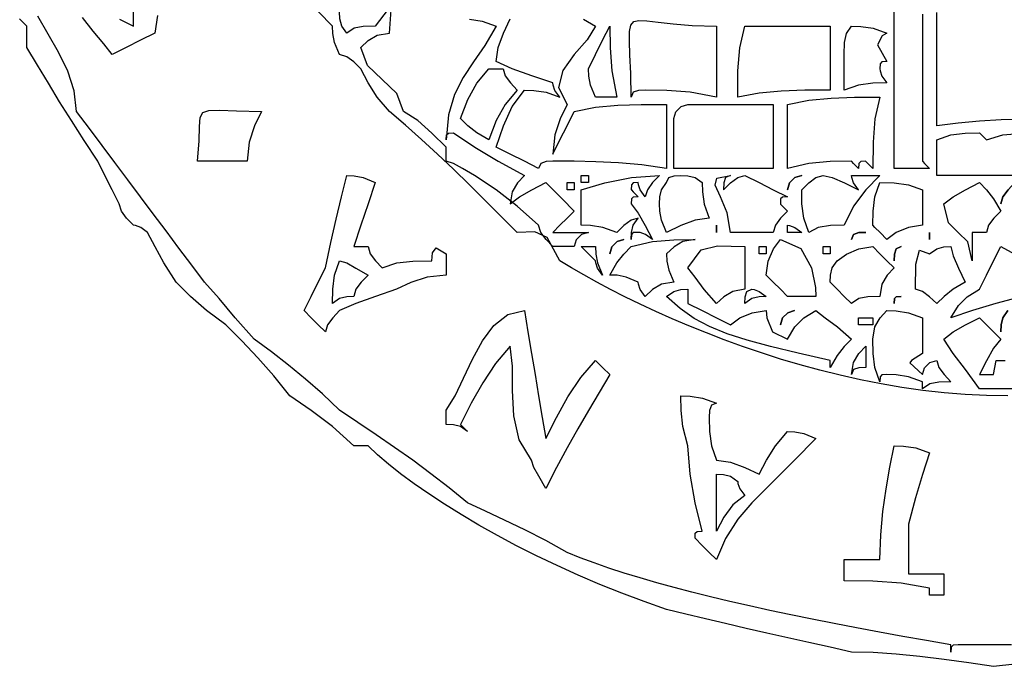
# Model space of a CAD drawing. Extents: x -50 to 23537, y -158 to 11930.
# Drawn here: x 6468 to 6507, y 137 to 163 of the extents above; entities that cross this region are included whole.
import ezdxf

# ---------------------------------------------------------------- set-up
doc = ezdxf.new("R2010")
doc.units = 0
doc.layers.get('0').update_dxf_attribs({"color": 142, "linetype": 'CONTINUOUS'})

# ---------------------------------------------------------------- blocks, each defined once
blk = doc.blocks.new('logo_uniss')
at = {"linetype": 'Continuous'}
for points in [[(0.112, 5.996), (-0.225, 5.962), (-0.618, 6.018), (-1.008, 6.071), (-1.392, 6.117), (-1.767, 6.154), (-2.129, 6.179), (-2.475, 6.188), (-2.812, 6.263), (-3.149, 6.337), (-3.483, 6.412), (-3.815, 6.488), (-4.143, 6.562), (-4.467, 6.637), (-4.785, 6.713), (-5.096, 6.787), (-5.4, 6.863), (-5.756, 6.986), (-6.108, 7.118), (-6.456, 7.258), (-6.798, 7.403), (-7.132, 7.555), (-7.458, 7.711), (-7.774, 7.87), (-8.079, 8.032), (-8.371, 8.196), (-8.651, 8.361), (-8.915, 8.525), (-9.164, 8.688), (-9.395, 8.848), (-9.609, 9.006), (-9.802, 9.159), (-9.975, 9.308), (-10.125, 9.45), (-10.233, 9.45), (-10.317, 9.45), (-10.35, 9.45), (-10.688, 9.754), (-11.025, 10.008), (-11.363, 10.238), (-11.616, 10.556), (-11.869, 10.842), (-12.122, 11.108), (-12.375, 11.363), (-12.679, 11.588), (-12.933, 11.813), (-13.163, 12.038), (-13.354, 12.342), (-13.496, 12.596), (-13.613, 12.825), (-13.721, 12.904), (-13.804, 12.933), (-13.838, 12.938), (-13.946, 13.05), (-14.029, 13.162), (-14.062, 13.275), (-14.175, 13.5), (-14.288, 13.725), (-14.4, 13.95), (-14.616, 14.279), (-14.817, 14.592), (-15.005, 14.892), (-15.183, 15.183), (-15.356, 15.468), (-15.525, 15.75), (-15.525, 15.863), (-15.525, 15.975), (-15.525, 16.088), (-15.638, 16.2)], [(0.056, 6.3), (-0.366, 6.3), (-0.788, 6.3), (-0.867, 6.296), (-0.896, 6.267), (-0.9, 6.188), (-0.9, 6.267), (-0.9, 6.296), (-0.9, 6.3), (-1.285, 6.368), (-1.662, 6.435), (-2.033, 6.503), (-2.396, 6.571), (-2.751, 6.639), (-3.098, 6.708), (-3.437, 6.777), (-3.767, 6.847), (-4.089, 6.918), (-4.402, 6.989), (-4.705, 7.061), (-4.999, 7.134), (-5.283, 7.208), (-5.556, 7.284), (-5.82, 7.36), (-6.073, 7.438), (-6.316, 7.517), (-6.547, 7.597), (-6.767, 7.679), (-6.975, 7.762), (-7.312, 7.952), (-7.643, 8.121), (-7.963, 8.273), (-8.267, 8.414), (-8.55, 8.55), (-8.839, 8.785), (-9.129, 9.007), (-9.418, 9.22), (-9.707, 9.425), (-9.996, 9.624), (-10.286, 9.819), (-10.575, 10.012), (-10.845, 10.27), (-11.115, 10.506), (-11.385, 10.725), (-11.655, 10.934), (-11.925, 11.138), (-12.229, 11.471), (-12.483, 11.779), (-12.713, 12.038), (-12.915, 12.308), (-13.118, 12.578), (-13.32, 12.848), (-13.523, 13.118), (-13.725, 13.388), (-13.928, 13.658), (-14.13, 13.928), (-14.333, 14.198), (-14.535, 14.468), (-14.738, 14.738), (-14.738, 14.738), (-14.776, 15.065), (-14.878, 15.376), (-15.022, 15.673), (-15.188, 15.961), (-15.353, 16.244)], [(0, 10.238), (-0.337, 10.243), (-0.674, 10.26), (-1.01, 10.288), (-1.344, 10.326), (-1.677, 10.373), (-2.006, 10.43), (-2.333, 10.494), (-2.656, 10.566), (-2.975, 10.645), (-3.289, 10.731), (-3.598, 10.822), (-3.901, 10.919), (-4.198, 11.02), (-4.488, 11.125), (-4.771, 11.234), (-5.046, 11.345), (-5.313, 11.459), (-5.571, 11.574), (-5.82, 11.69), (-6.059, 11.807), (-6.287, 11.924), (-6.505, 12.039), (-6.711, 12.153), (-6.906, 12.265), (-7.088, 12.375), (-7.288, 12.742), (-7.488, 12.833), (-7.763, 12.825), (-8.016, 13.078), (-8.269, 13.329), (-8.522, 13.578), (-8.775, 13.823), (-9.028, 14.063), (-9.281, 14.296), (-9.534, 14.522), (-9.788, 14.738), (-9.979, 14.962), (-10.121, 15.188), (-10.238, 15.413), (-10.35, 15.521), (-10.463, 15.604), (-10.575, 15.638), (-10.654, 15.829), (-10.683, 15.971), (-10.688, 16.088), (-10.908, 16.312)], [(0.246, 14.616), (-0.104, 14.604), (-0.447, 14.584), (-0.787, 14.554), (-1.125, 14.512), (-1.125, 14.884), (-1.125, 15.247), (-1.125, 15.604), (-1.125, 15.956), (-1.125, 16.303)], [(-1.35, 16.274), (-1.35, 15.951), (-1.35, 15.623), (-1.35, 15.293), (-1.35, 14.959), (-1.35, 14.624), (-1.35, 14.287), (-1.35, 13.95), (-1.346, 13.946), (-1.317, 13.917), (-1.238, 13.838), (-1.458, 13.838), (-1.654, 13.838), (-1.8, 13.838), (-1.8, 14.175), (-1.8, 14.512), (-1.8, 14.847), (-1.8, 15.18), (-1.8, 15.511), (-1.8, 15.838), (-1.8, 16.161), (-1.8, 16.48)], [(-14.058, 16.196), (-13.838, 16.088), (-13.838, 16.312)], [(-13.458, 16.254), (-13.5, 15.975), (-13.725, 15.863), (-13.95, 15.75), (-14.175, 15.638), (-14.306, 15.806), (-14.475, 16.008), (-14.641, 16.222)], [(-8.517, 16.196), (-8.321, 16.167), (-8.1, 16.088), (-8.276, 15.782), (-8.454, 15.521), (-8.62, 15.272), (-8.758, 15.004), (-8.853, 14.686), (-8.888, 14.288), (-8.883, 14.367), (-8.854, 14.396), (-8.775, 14.4), (-8.433, 14.175), (-8.067, 13.95), (-7.65, 13.725), (-7.758, 13.608), (-7.842, 13.467), (-7.875, 13.275), (-7.729, 13.388), (-7.533, 13.5), (-7.313, 13.613), (-7.196, 13.496), (-7.054, 13.354), (-6.863, 13.162), (-6.975, 13.05), (-7.088, 12.938), (-7.2, 12.825), (-7.054, 12.825), (-6.858, 12.825), (-6.638, 12.825), (-6.746, 12.792), (-6.829, 12.708), (-6.863, 12.6), (-6.975, 12.6), (-7.088, 12.6), (-7.2, 12.6), (-7.308, 12.712), (-7.392, 12.825), (-7.425, 12.938), (-7.763, 13.242), (-8.1, 13.496), (-8.438, 13.725), (-8.629, 13.833), (-8.771, 13.917), (-8.888, 13.95), (-8.888, 14.058), (-8.888, 14.142), (-8.888, 14.175), (-9.113, 14.396), (-9.338, 14.592), (-9.563, 14.738), (-9.668, 15.022), (-9.9, 15.244), (-10.132, 15.465), (-10.238, 15.75), (-10.121, 15.858), (-9.979, 15.942), (-9.788, 15.975), (-9.754, 16.421)], [(-6.717, 16.196), (-6.525, 16.088), (-6.658, 15.872), (-6.862, 15.636), (-7.043, 15.383), (-7.112, 15.119), (-6.975, 14.85), (-7.083, 14.621), (-7.167, 14.367), (-7.2, 14.062), (-7.088, 14.288), (-6.975, 14.512), (-6.863, 14.738), (-6.523, 14.803), (-6.173, 14.836), (-5.803, 14.848), (-5.4, 14.85), (-5.4, 14.512), (-5.4, 14.175), (-5.4, 13.838), (-5.792, 13.892), (-6.163, 13.926), (-6.518, 13.943), (-6.862, 13.949), (-7.2, 13.95), (-7.308, 13.946), (-7.392, 13.917), (-7.425, 13.838), (-7.65, 13.95), (-7.875, 14.062), (-8.1, 14.175), (-7.983, 14.508), (-7.842, 14.817), (-7.65, 15.075), (-7.504, 15.071), (-7.308, 15.042), (-7.088, 14.962), (-7.167, 15.071), (-7.196, 15.154), (-7.2, 15.188), (-7.533, 15.3), (-7.842, 15.413), (-8.1, 15.525), (-8.067, 15.75), (-7.983, 15.975), (-7.875, 16.2)], [(0.183, 13.725), (-0.192, 13.725), (-0.554, 13.725), (-0.9, 13.725), (-1.008, 13.725), (-1.092, 13.725), (-1.125, 13.725), (-1.125, 13.946), (-1.125, 14.142), (-1.125, 14.288), (-0.9, 14.367), (-0.675, 14.396), (-0.45, 14.4), (-0.446, 14.396), (-0.417, 14.367), (-0.338, 14.288), (-0.079, 14.367), (0.229, 14.396)], [(0.258, 10.35), (-0.104, 10.35), (-0.45, 10.35), (-0.671, 10.654), (-0.867, 10.908), (-1.013, 11.138), (-0.867, 11.25), (-0.671, 11.363), (-0.45, 11.475), (-0.338, 11.363), (-0.225, 11.25), (-0.113, 11.138), (-0.225, 10.992), (-0.338, 10.796), (-0.45, 10.575), (-0.417, 10.575), (-0.333, 10.575), (-0.225, 10.575), (-0.183, 10.8), (-0.042, 10.8)]]:
    blk.add_lwpolyline(points, dxfattribs=at)
for points in [[(-10.463, 15.975), (-10.542, 16.088), (-10.571, 16.2), (-10.575, 16.312), (-10.463, 16.646), (-10.35, 16.954), (-10.238, 17.212), (-10.121, 17.212), (-9.979, 17.212), (-9.788, 17.212), (-9.771, 16.646), (-9.804, 16.354), (-10.012, 16.088), (-10.204, 16.083), (-10.346, 16.054)], [(-6.525, 14.962), (-6.604, 15.154), (-6.633, 15.296), (-6.638, 15.413), (-6.525, 15.638), (-6.413, 15.863), (-6.3, 16.088), (-6.296, 15.746), (-6.267, 15.379), (-6.188, 14.962), (-6.3, 14.962), (-6.413, 14.962)], [(-5.963, 14.962), (-5.968, 15.339), (-5.98, 15.632), (-5.989, 15.85), (-5.987, 16.004), (-5.967, 16.103), (-5.92, 16.158), (-5.838, 16.177), (-5.713, 16.171), (-5.535, 16.149), (-5.298, 16.121), (-4.994, 16.098), (-4.613, 16.088), (-4.613, 15.746), (-4.613, 15.379), (-4.613, 14.962), (-5.029, 15.042), (-5.396, 15.071), (-5.738, 15.075), (-5.846, 15.071), (-5.929, 15.042)], [(-4.275, 14.962), (-4.271, 15.379), (-4.242, 15.746), (-4.163, 16.088), (-3.713, 16.088), (-3.263, 16.088), (-2.813, 16.088), (-2.813, 15.75), (-2.813, 15.413), (-2.813, 15.075), (-3.215, 15.073), (-3.586, 15.061), (-3.936, 15.028)], [(-2.588, 15.075), (-2.588, 15.296), (-2.588, 15.492), (-2.588, 15.638), (-2.583, 15.829), (-2.554, 15.971), (-2.475, 16.088), (-2.329, 16.083), (-2.133, 16.054), (-1.913, 15.975), (-1.988, 15.933), (-2.062, 15.792), (-1.913, 15.525), (-1.992, 15.521), (-2.021, 15.492), (-2.025, 15.413), (-2.021, 15.379), (-1.992, 15.296), (-1.913, 15.188), (-2.138, 15.183), (-2.363, 15.154)], [(-8.213, 14.288), (-8.404, 14.4), (-8.546, 14.512), (-8.663, 14.625), (-8.546, 14.929), (-8.404, 15.183), (-8.213, 15.413), (-8.179, 15.413), (-8.096, 15.413), (-7.988, 15.413), (-7.954, 15.3), (-7.871, 15.188), (-7.763, 15.075), (-7.954, 14.846), (-8.096, 14.592)], [(-3.488, 13.838), (-3.488, 14.175), (-3.488, 14.512), (-3.488, 14.85), (-3.148, 14.915), (-2.798, 14.948), (-2.428, 14.961), (-2.025, 14.962), (-2.104, 14.621), (-2.133, 14.254), (-2.138, 13.838), (-2.217, 13.917), (-2.246, 13.946), (-2.25, 13.95), (-2.329, 13.946), (-2.358, 13.917), (-2.363, 13.838), (-2.442, 13.917), (-2.471, 13.946), (-2.475, 13.95), (-2.813, 13.946), (-3.15, 13.917)], [(-5.288, 13.838), (-5.288, 14.142), (-5.288, 14.396), (-5.288, 14.625), (-5.254, 14.733), (-5.171, 14.817), (-5.063, 14.85), (-4.613, 14.85), (-4.163, 14.85), (-3.713, 14.85), (-3.713, 14.512), (-3.713, 14.175), (-3.713, 13.838), (-4.133, 13.838), (-4.542, 13.838), (-4.931, 13.838)], [(-12.825, 13.95), (-12.8, 14.275), (-12.793, 14.5), (-12.781, 14.644), (-12.741, 14.723), (-12.647, 14.755), (-12.477, 14.757), (-12.207, 14.745), (-11.813, 14.738), (-11.921, 14.508), (-12.004, 14.254), (-12.038, 13.95), (-12.342, 13.95), (-12.596, 13.95)], [(-10.8, 11.25), (-10.913, 11.363), (-11.025, 11.475), (-11.137, 11.588), (-11.025, 11.813), (-10.913, 12.038), (-10.8, 12.262), (-10.716, 12.665), (-10.631, 13.036), (-10.547, 13.386), (-10.463, 13.725), (-10.346, 13.721), (-10.204, 13.692), (-10.012, 13.613), (-10.125, 13.275), (-10.238, 12.938), (-10.35, 12.6), (-10.317, 12.6), (-10.233, 12.6), (-10.125, 12.6), (-10.092, 12.488), (-10.008, 12.375), (-9.9, 12.262), (-9.671, 12.342), (-9.417, 12.371), (-9.113, 12.375), (-9.104, 12.504), (-9.046, 12.583), (-8.888, 12.488), (-8.888, 12.375), (-8.888, 12.262), (-8.888, 12.15), (-9.192, 12.117), (-9.446, 12.033), (-9.675, 11.925), (-10.008, 11.813), (-10.317, 11.7), (-10.575, 11.588), (-10.683, 11.475), (-10.767, 11.363)], [(-6.75, 13.613), (-6.75, 13.617), (-6.75, 13.646), (-6.75, 13.725), (-6.746, 13.725), (-6.717, 13.725), (-6.638, 13.725), (-6.638, 13.721), (-6.638, 13.692), (-6.638, 13.613), (-6.642, 13.613), (-6.671, 13.613)], [(-5.963, 12.712), (-5.958, 12.825), (-5.929, 12.938), (-5.85, 13.05), (-5.963, 13.017), (-6.075, 12.933), (-6.188, 12.825), (-6.408, 12.904), (-6.604, 12.933), (-6.75, 12.938), (-6.75, 13.158), (-6.75, 13.354), (-6.75, 13.5), (-6.379, 13.608), (-5.958, 13.692), (-5.513, 13.725), (-5.621, 13.613), (-5.704, 13.5), (-5.738, 13.388), (-5.817, 13.496), (-5.846, 13.579), (-5.85, 13.613), (-5.929, 13.608), (-5.958, 13.579), (-5.963, 13.5), (-5.958, 13.496), (-5.929, 13.467), (-5.85, 13.388), (-5.929, 13.383), (-5.958, 13.354), (-5.963, 13.275), (-5.85, 13.129), (-5.738, 12.933), (-5.625, 12.712), (-5.733, 12.792), (-5.817, 12.821), (-5.85, 12.825), (-5.929, 12.821), (-5.958, 12.792)], [(-5.4, 12.825), (-5.479, 13.017), (-5.508, 13.158), (-5.513, 13.275), (-5.508, 13.388), (-5.479, 13.5), (-5.4, 13.613), (-5.367, 13.692), (-5.283, 13.721), (-5.175, 13.725), (-5.063, 13.721), (-4.95, 13.692), (-4.838, 13.613), (-4.833, 13.467), (-4.804, 13.271), (-4.725, 13.05), (-4.95, 13.017), (-5.175, 12.933)], [(-4.05, 12.825), (-4.163, 12.825), (-4.275, 12.825), (-4.388, 12.825), (-4.442, 13.135), (-4.55, 13.385), (-4.631, 13.57), (-4.604, 13.685), (-4.388, 13.725), (-4.467, 13.692), (-4.496, 13.608), (-4.5, 13.5), (-4.388, 13.608), (-4.275, 13.692), (-4.163, 13.725), (-3.938, 13.613), (-3.713, 13.5), (-3.488, 13.388), (-3.567, 13.383), (-3.596, 13.354), (-3.6, 13.275), (-3.596, 13.271), (-3.567, 13.242), (-3.488, 13.162), (-3.596, 13.05), (-3.679, 12.938), (-3.713, 12.825), (-3.825, 12.825), (-3.938, 12.825)], [(-3.488, 13.5), (-3.454, 13.608), (-3.371, 13.692), (-3.263, 13.725), (-3.371, 13.692), (-3.454, 13.608)], [(-3.15, 12.825), (-3.229, 13.05), (-3.258, 13.275), (-3.263, 13.5), (-3.15, 13.608), (-3.038, 13.692), (-2.925, 13.725), (-2.779, 13.692), (-2.583, 13.608), (-2.363, 13.5), (-2.442, 13.608), (-2.471, 13.692), (-2.475, 13.725), (-2.358, 13.725), (-2.217, 13.725), (-2.025, 13.725), (-2.246, 13.496), (-2.442, 13.242), (-2.588, 12.938), (-2.808, 12.933), (-3.004, 12.904)], [(-6.975, 13.5), (-6.975, 13.504), (-6.975, 13.533), (-6.975, 13.613), (-6.971, 13.613), (-6.942, 13.613), (-6.863, 13.613), (-6.863, 13.608), (-6.863, 13.579), (-6.863, 13.5), (-6.867, 13.5), (-6.896, 13.5)], [(-1.913, 12.712), (-2.021, 12.821), (-2.104, 12.904), (-2.138, 12.938), (-2.133, 13.162), (-2.104, 13.388), (-2.025, 13.613), (-1.8, 13.608), (-1.575, 13.579), (-1.35, 13.5), (-1.35, 13.354), (-1.35, 13.158), (-1.35, 12.938), (-1.571, 12.904), (-1.767, 12.821)], [(-0.563, 12.375), (-0.633, 12.674), (-0.788, 12.825), (-0.942, 12.976), (-1.013, 13.275), (-0.867, 13.388), (-0.671, 13.5), (-0.45, 13.613), (-0.338, 13.496), (-0.225, 13.354), (-0.113, 13.162), (-0.221, 13.05), (-0.304, 12.938), (-0.338, 12.825), (-0.446, 12.825), (-0.529, 12.825), (-0.563, 12.825), (-0.563, 12.708), (-0.563, 12.567)], [(-0.113, 13.275), (-0.079, 13.388), (0.004, 13.5), (0.112, 13.613), (0.004, 13.5), (-0.079, 13.388)], [(-4.613, 12.825), (-4.613, 12.904), (-4.613, 12.933), (-4.613, 12.938), (-4.613, 12.933), (-4.613, 12.904)], [(-3.488, 12.825), (-3.488, 12.904), (-3.488, 12.933), (-3.488, 12.938), (-3.454, 12.933), (-3.371, 12.904), (-3.263, 12.825), (-3.371, 12.825), (-3.454, 12.825)], [(-2.475, 12.712), (-2.442, 12.792), (-2.358, 12.821), (-2.25, 12.825), (-2.358, 12.821), (-2.442, 12.792)], [(-1.238, 12.712), (-1.238, 12.792), (-1.238, 12.821), (-1.238, 12.825), (-1.238, 12.821), (-1.238, 12.792)], [(-6.3, 12.488), (-6.267, 12.596), (-6.183, 12.679), (-6.075, 12.712), (-6.183, 12.679), (-6.267, 12.596)], [(-5.738, 11.813), (-5.817, 11.921), (-5.846, 12.004), (-5.85, 12.038), (-6.042, 12.117), (-6.183, 12.146), (-6.3, 12.15), (-6.188, 12.342), (-6.075, 12.483), (-5.963, 12.6), (-5.625, 12.679), (-5.288, 12.708), (-4.95, 12.712), (-5.142, 12.679), (-5.283, 12.596), (-5.4, 12.488), (-5.396, 12.371), (-5.367, 12.229), (-5.288, 12.038), (-5.479, 12.004), (-5.621, 11.921)], [(-3.488, 11.813), (-3.6, 11.925), (-3.713, 12.038), (-3.825, 12.15), (-3.792, 12.371), (-3.708, 12.567), (-3.6, 12.712), (-3.275, 12.572), (-3.108, 12.262), (-3.046, 11.953), (-3.038, 11.813), (-3.229, 11.813), (-3.371, 11.813)], [(-6.413, 12.15), (-6.492, 12.258), (-6.521, 12.342), (-6.525, 12.375), (-6.633, 12.483), (-6.717, 12.567), (-6.75, 12.6), (-6.717, 12.6), (-6.633, 12.6), (-6.525, 12.6), (-6.521, 12.483), (-6.492, 12.342)], [(-4.613, 11.7), (-4.804, 11.921), (-4.946, 12.117), (-5.063, 12.262), (-4.854, 12.55), (-4.596, 12.612), (-4.163, 12.6), (-4.163, 12.375), (-4.163, 12.15), (-4.163, 11.925), (-4.354, 11.892), (-4.496, 11.808)], [(-3.938, 12.488), (-3.938, 12.492), (-3.938, 12.521), (-3.938, 12.6), (-3.933, 12.6), (-3.904, 12.6), (-3.825, 12.6), (-3.825, 12.596), (-3.825, 12.567), (-3.825, 12.488), (-3.829, 12.488), (-3.858, 12.488)], [(-2.925, 12.488), (-2.925, 12.492), (-2.925, 12.521), (-2.925, 12.6), (-2.921, 12.6), (-2.892, 12.6), (-2.813, 12.6), (-2.813, 12.596), (-2.813, 12.567), (-2.813, 12.488), (-2.817, 12.488), (-2.846, 12.488)], [(-2.475, 11.7), (-2.588, 11.813), (-2.7, 11.925), (-2.813, 12.038), (-2.808, 12.15), (-2.779, 12.262), (-2.7, 12.375), (-2.554, 12.483), (-2.358, 12.567), (-2.138, 12.6), (-2.025, 12.488), (-1.913, 12.375), (-1.8, 12.262), (-1.908, 12.146), (-1.992, 12.004), (-2.025, 11.813), (-2.217, 11.808), (-2.358, 11.779)], [(-1.8, 12.375), (-1.796, 12.483), (-1.767, 12.567), (-1.688, 12.6), (-1.767, 12.567), (-1.796, 12.483)], [(-1.125, 11.7), (-1.238, 11.808), (-1.35, 11.892), (-1.463, 11.925), (-1.454, 12.321), (-1.396, 12.542), (-1.238, 12.488), (-1.125, 12.567), (-1.013, 12.596), (-0.9, 12.6), (-0.867, 12.454), (-0.783, 12.258), (-0.675, 12.038), (-0.867, 11.925), (-1.008, 11.813)], [(-0.9, 11.475), (-0.783, 11.667), (-0.642, 11.808), (-0.45, 11.925), (-0.338, 12.15), (-0.225, 12.375), (-0.113, 12.6), (0.112, 12.483), (0.337, 12.342), (0.562, 12.15), (0.45, 12.038), (0.337, 11.925), (0.225, 11.813), (-0.192, 11.7), (-0.558, 11.588)], [(-10.688, 11.7), (-10.683, 11.925), (-10.654, 12.15), (-10.575, 12.375), (-10.458, 12.342), (-10.317, 12.258), (-10.125, 12.15), (-10.233, 12.038), (-10.317, 11.925), (-10.35, 11.813), (-10.463, 11.808), (-10.575, 11.779)], [(-2.813, 10.688), (-2.813, 10.767), (-2.813, 10.796), (-2.813, 10.8), (-3.321, 10.917), (-3.755, 11.022), (-4.126, 11.12), (-4.444, 11.222), (-4.72, 11.334), (-4.964, 11.464), (-5.187, 11.621), (-5.4, 11.813), (-5.288, 11.892), (-5.175, 11.921), (-5.063, 11.925), (-5.063, 11.892), (-5.063, 11.808), (-5.063, 11.7), (-4.838, 11.588), (-4.613, 11.475), (-4.388, 11.363), (-4.242, 11.471), (-4.046, 11.554), (-3.825, 11.588), (-3.813, 11.471), (-3.725, 11.254), (-3.488, 11.138), (-3.371, 11.329), (-3.229, 11.471), (-3.038, 11.588), (-2.892, 11.471), (-2.696, 11.329), (-2.475, 11.138), (-2.588, 11.021), (-2.7, 10.879)], [(-4.163, 11.7), (-4.158, 11.808), (-4.129, 11.892), (-4.05, 11.925), (-4.017, 11.921), (-3.933, 11.892), (-3.825, 11.813), (-3.938, 11.808), (-4.05, 11.779)], [(-1.8, 11.7), (-1.796, 11.779), (-1.767, 11.808), (-1.688, 11.813), (-1.767, 11.808), (-1.796, 11.779)], [(-7.313, 8.775), (-7.421, 8.967), (-7.504, 9.108), (-7.538, 9.225), (-7.735, 9.542), (-7.818, 9.923), (-7.837, 10.327), (-7.84, 10.708), (-7.875, 11.025), (-8.109, 10.753), (-8.311, 10.448), (-8.492, 10.123), (-8.663, 9.788), (-8.658, 9.783), (-8.629, 9.754), (-8.55, 9.675), (-8.663, 9.754), (-8.775, 9.783), (-8.888, 9.788), (-8.888, 9.896), (-8.888, 9.979), (-8.888, 10.012), (-8.748, 10.241), (-8.613, 10.522), (-8.471, 10.821), (-8.314, 11.109), (-8.132, 11.354), (-7.913, 11.524), (-7.65, 11.588), (-7.65, 11.588), (-7.594, 11.25), (-7.538, 10.912), (-7.481, 10.575), (-7.425, 10.238), (-7.369, 9.9), (-7.313, 9.563), (-7.142, 9.898), (-6.961, 10.223), (-6.759, 10.528), (-6.525, 10.8), (-6.492, 10.767), (-6.408, 10.683), (-6.3, 10.575), (-6.469, 10.293), (-6.638, 10.008), (-6.806, 9.717), (-6.975, 9.417), (-7.144, 9.104), (-7.313, 8.775)], [(-3.6, 11.363), (-3.567, 11.471), (-3.483, 11.554), (-3.375, 11.588), (-3.483, 11.554), (-3.567, 11.471)], [(-1.35, 10.35), (-1.35, 10.429), (-1.35, 10.458), (-1.35, 10.462), (-1.571, 10.542), (-1.767, 10.571), (-1.913, 10.575), (-1.992, 10.571), (-2.021, 10.542), (-2.025, 10.462), (-2.104, 10.688), (-2.133, 10.912), (-2.138, 11.138), (-2.104, 11.329), (-2.021, 11.471), (-1.913, 11.588), (-1.767, 11.583), (-1.571, 11.554), (-1.35, 11.475), (-1.35, 11.329), (-1.35, 11.133), (-1.35, 10.912), (-1.525, 10.8), (-1.55, 10.763), (-1.35, 10.575), (-1.317, 10.683), (-1.233, 10.767), (-1.125, 10.8), (-1.092, 10.688), (-1.008, 10.575), (-0.9, 10.462), (-1.092, 10.458), (-1.233, 10.429)], [(-0.113, 11.25), (-0.108, 11.363), (-0.079, 11.475), (0, 11.588), (-0.079, 11.475), (-0.108, 11.363)], [(-2.363, 11.363), (-2.363, 11.367), (-2.363, 11.396), (-2.363, 11.475), (-2.329, 11.475), (-2.246, 11.475), (-2.138, 11.475), (-2.138, 11.471), (-2.138, 11.442), (-2.138, 11.363), (-2.171, 11.363), (-2.254, 11.363)], [(-2.475, 10.575), (-2.442, 10.767), (-2.358, 10.908), (-2.25, 11.025), (-2.25, 10.912), (-2.25, 10.8), (-2.25, 10.688), (-2.358, 10.683), (-2.442, 10.654)], [(-4.613, 7.65), (-4.725, 7.762), (-4.838, 7.875), (-4.95, 7.988), (-4.946, 8.067), (-4.917, 8.096), (-4.838, 8.1), (-4.946, 8.55), (-5.029, 9), (-5.063, 9.45), (-5.142, 9.754), (-5.171, 10.008), (-5.175, 10.238), (-5.029, 10.233), (-4.833, 10.204), (-4.613, 10.125), (-4.692, 10.092), (-4.721, 10.008), (-4.725, 9.9), (-4.721, 9.675), (-4.692, 9.45), (-4.613, 9.225), (-4.388, 9.192), (-4.163, 9.108), (-3.938, 9), (-3.821, 9.225), (-3.679, 9.45), (-3.488, 9.675), (-3.371, 9.671), (-3.229, 9.642), (-3.038, 9.563), (-3.375, 9.225), (-3.713, 8.887), (-4.05, 8.55), (-4.271, 8.292), (-4.467, 7.983)], [(-1.238, 7.088), (-1.238, 7.167), (-1.238, 7.196), (-1.238, 7.2), (-1.688, 7.279), (-2.138, 7.308), (-2.588, 7.313), (-2.588, 7.425), (-2.588, 7.538), (-2.588, 7.65), (-2.442, 7.65), (-2.246, 7.65), (-2.025, 7.65), (-2.012, 8.042), (-1.978, 8.413), (-1.928, 8.768), (-1.867, 9.112), (-1.8, 9.45), (-1.654, 9.446), (-1.458, 9.417), (-1.238, 9.338), (-1.35, 8.996), (-1.463, 8.629), (-1.575, 8.212), (-1.575, 7.983), (-1.575, 7.729), (-1.575, 7.425), (-1.429, 7.425), (-1.233, 7.425), (-1.013, 7.425), (-1.013, 7.313), (-1.013, 7.2), (-1.013, 7.088), (-1.121, 7.088), (-1.204, 7.088)], [(-4.613, 8.1), (-4.613, 8.433), (-4.613, 8.742), (-4.613, 9), (-4.5, 8.996), (-4.388, 8.967), (-4.275, 8.887), (-4.271, 8.854), (-4.242, 8.771), (-4.163, 8.662), (-4.354, 8.517), (-4.496, 8.321)]]:
    blk.add_lwpolyline(points, close=True, dxfattribs=at)

msp = doc.modelspace()

# ---------------------------------------------------------------- block references
at = {"xscale": 2.52, "yscale": 2.52, "zscale": 2.52}
msp.add_blockref('logo_uniss', (6507.544, 121.754), dxfattribs=at)

doc.saveas('drawing.dxf')
